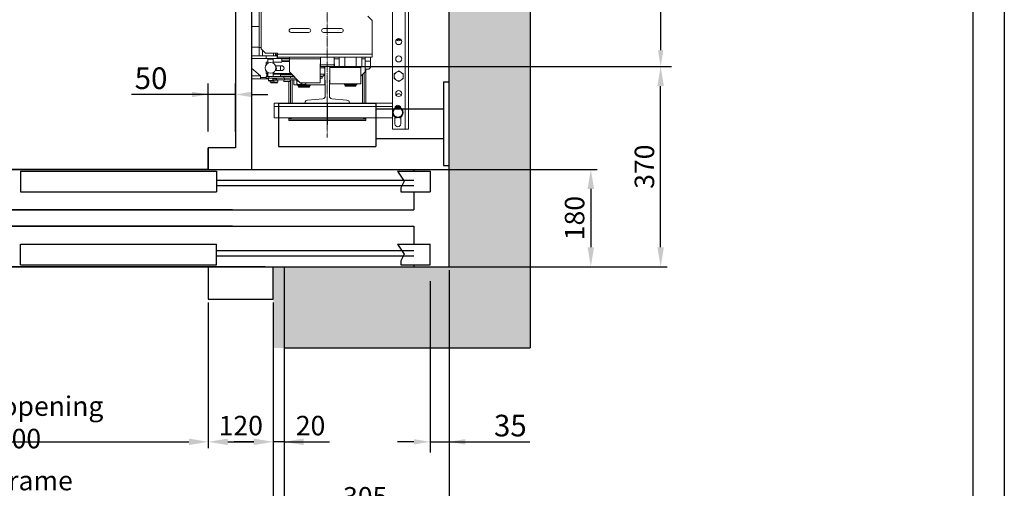
# Model space of a CAD drawing. Units: inches. Extents: x 6002 to 50980, y 2015 to 53247.
# Drawn here: x 37206 to 39027, y 8182 to 9047 of the extents above; entities that cross this region are included whole.
import ezdxf

# ---------------------------------------------------------------- set-up
doc = ezdxf.new("R2010")
doc.units = ezdxf.units.IN
doc.header["$MEASUREMENT"] = 0
doc.linetypes.add('CONTINUA', pattern=[0])
doc.linetypes.add('DASHDOT2', pattern=[12.7, 6.35, -3.175, 0, -3.175])
for name, color, linetype in [('CABINA', 7, 'Continuous'), ('CAMPITURE', 1, 'Continuous'), ('CARTIGLIO', 7, 'CONTINUA'), ('MURO', 7, 'Continuous'), ('PORTE', 2, 'Continuous'), ('SPIGOLI_VISIBILI_ISO_', 7, 'Continuous'), ('TELAI', 3, 'Continuous')]:
    doc.layers.add(name, color=color, linetype=linetype)
for name, color, linetype, lineweight in [('Geometria schizzo(ISO)', 7, 'Continuous', 18), ("Linea d'asse(ISO)", 7, 'DASHDOT2', 9), ('QUOTE', 1, 'Continuous', 15), ('Spigoli tangenti visibili(ISO)', 7, 'Continuous', 18), ('Spigoli visibili(ISO)', 7, 'Continuous', 18)]:
    doc.layers.add(name, color=color, linetype=linetype, lineweight=lineweight)
doc.styles.add('QUOTE', font='romans.shx', dxfattribs={"width": 0.8})
doc.dimstyles.new('GMV', dxfattribs={"dimscale": 12, "dimtxt": 3, "dimasz": 3, "dimexe": 1, "dimexo": 0.5, "dimgap": 1, "dimtad": 1, "dimdec": 1, "dimdsep": 46, "dimtxsty": 'QUOTE', "dimcen": 0, "dimclrt": 2, "dimadec": 0, "dimazin": 0, "dimtfac": 1, "dimtdec": 1, "dimtmove": 0, "dimatfit": 3, "dimfxl": 1, "dimtvp": 1, "dimtolj": 1, "dimarcsym": 0})
doc.dimstyles.new('GMV$0', dxfattribs={"dimscale": 10, "dimtxt": 4, "dimasz": 3, "dimexe": 2, "dimexo": 3, "dimgap": 1, "dimtad": 1, "dimdec": 1, "dimdsep": 46, "dimtxsty": 'QUOTE', "dimcen": 0, "dimclrt": 2, "dimadec": 0, "dimazin": 0, "dimtfac": 1, "dimtdec": 1, "dimtmove": 0, "dimatfit": 3, "dimfxl": 1, "dimtvp": 1, "dimtolj": 1, "dimarcsym": 0})

# ---------------------------------------------------------------- blocks, each defined once
blk = doc.blocks.new('*D1222')
at = {"layer": 'Defpoints', "color": 0}
for p in [(37775.1, 9660.9), (37775.1, 8960.9), (38391.4, 8960.9)]:
    blk.add_point(p, dxfattribs=at)
at = {"layer": 'QUOTE', "color": 0, "lineweight": -2}
for p, q in [((37805.1, 9660.9), (38411.4, 9660.9)), ((38391.4, 9630.9), (38391.4, 8990.9)), ((37805.1, 8960.9), (38411.4, 8960.9))]:
    blk.add_line(p, q, dxfattribs=at)
at = {"layer": 'QUOTE', "color": 0}
for points in [[(38396.4, 9630.9), (38386.4, 9630.9), (38391.4, 9660.9)], [(38386.4, 8990.9), (38396.4, 8990.9), (38391.4, 8960.9)]]:
    blk.add_solid(points, dxfattribs=at)
at = {"layer": 'QUOTE', "color": 2, "insert": (38357.4, 9310.9), "char_height": 36, "attachment_point": 5, "rotation": 90, "style": 'QUOTE'}
blk.add_mtext('Distance between guides \\A1;700', dxfattribs=at)
blk = doc.blocks.new('*D1223')
at = {"layer": 'Defpoints', "color": 0}
for p in [(37775.1, 8960.9), (38391.4, 8960.9), (37991.1, 8590.9)]:
    blk.add_point(p, dxfattribs=at)
at = {"layer": 'QUOTE', "color": 0, "lineweight": -2}
for p, q in [((37781.1, 8960.9), (38403.4, 8960.9)), ((38391.4, 8626.9), (38391.4, 8924.9)), ((37997.1, 8590.9), (38403.4, 8590.9))]:
    blk.add_line(p, q, dxfattribs=at)
at = {"layer": 'QUOTE', "color": 0}
for points in [[(38397.4, 8924.9), (38385.4, 8924.9), (38391.4, 8960.9)], [(38385.4, 8626.9), (38397.4, 8626.9), (38391.4, 8590.9)]]:
    blk.add_solid(points, dxfattribs=at)
at = {"layer": 'QUOTE', "color": 2, "insert": (38361.4, 8775.9), "char_height": 36, "attachment_point": 5, "rotation": 90, "style": 'QUOTE'}
blk.add_mtext('\\A1;370', dxfattribs=at)
blk = doc.blocks.new('*D1227')
at = {"layer": 'Defpoints', "color": 0}
for p in [(36735.1, 8440.9), (37675.1, 8440.9), (37675.1, 8135.9)]:
    blk.add_point(p, dxfattribs=at)
at = {"layer": 'QUOTE', "color": 0, "lineweight": -2}
for p, q in [((36735.1, 8434.9), (36735.1, 8123.9)), ((37675.1, 8434.9), (37675.1, 8123.9)), ((36771.1, 8135.9), (37639.1, 8135.9))]:
    blk.add_line(p, q, dxfattribs=at)
at = {"layer": 'QUOTE', "color": 0}
for points in [[(36771.1, 8141.9), (36771.1, 8129.9), (36735.1, 8135.9)], [(37639.1, 8129.9), (37639.1, 8141.9), (37675.1, 8135.9)]]:
    blk.add_solid(points, dxfattribs=at)
at = {"layer": 'QUOTE', "color": 2, "insert": (37175.1, 8165.9), "char_height": 36, "attachment_point": 5, "style": 'QUOTE'}
blk.add_mtext('Door frame \\A1;940', dxfattribs=at)
blk = doc.blocks.new('*D1228')
at = {"layer": 'Defpoints', "color": 0}
for p in [(36855.1, 8530.9), (37555.1, 8530.9), (37555.1, 8267.5)]:
    blk.add_point(p, dxfattribs=at)
at = {"layer": 'QUOTE', "color": 0, "lineweight": -2}
for p, q in [((36855.1, 8524.9), (36855.1, 8255.5)), ((37555.1, 8524.9), (37555.1, 8255.5)), ((36891.1, 8267.5), (37519.1, 8267.5))]:
    blk.add_line(p, q, dxfattribs=at)
at = {"layer": 'QUOTE', "color": 0}
for points in [[(36891.1, 8273.5), (36891.1, 8261.5), (36855.1, 8267.5)], [(37519.1, 8261.5), (37519.1, 8273.5), (37555.1, 8267.5)]]:
    blk.add_solid(points, dxfattribs=at)
at = {"layer": 'QUOTE', "color": 2, "insert": (37205.1, 8303.5), "char_height": 36, "attachment_point": 5, "style": 'QUOTE'}
blk.add_mtext('Door opening \\A1;700', dxfattribs=at)
blk = doc.blocks.new('*D1229')
at = {"layer": 'Defpoints', "color": 0}
for p in [(37555.1, 8909.3), (37555.1, 8810.9), (37605.1, 8810.9)]:
    blk.add_point(p, dxfattribs=at)
at = {"layer": 'QUOTE', "color": 0, "lineweight": -2}
for p, q in [((37555.1, 8840.9), (37555.1, 8929.3)), ((37605.1, 8840.9), (37605.1, 8929.3)), ((37555.1, 8909.3), (37413.3, 8909.3)), ((37525.1, 8909.3), (37495.1, 8909.3)), ((37605.1, 8909.3), (37555.1, 8909.3)), ((37635.1, 8909.3), (37665.1, 8909.3))]:
    blk.add_line(p, q, dxfattribs=at)
at = {"layer": 'QUOTE', "color": 0}
for points in [[(37525.1, 8904.3), (37525.1, 8914.3), (37555.1, 8909.3)], [(37635.1, 8914.3), (37635.1, 8904.3), (37605.1, 8909.3)]]:
    blk.add_solid(points, dxfattribs=at)
at = {"layer": 'QUOTE', "color": 2, "insert": (37449.2, 8939.3), "char_height": 40, "attachment_point": 5, "style": 'QUOTE'}
blk.add_mtext('\\A1;50', dxfattribs=at)
blk = doc.blocks.new('*D1232')
at = {"layer": 'Defpoints', "color": 0}
for p in [(38000.1, 8590.9), (37695.1, 8440.9), (38000.1, 8135.9)]:
    blk.add_point(p, dxfattribs=at)
at = {"layer": 'QUOTE', "color": 0, "lineweight": -2}
for p, q in [((38000.1, 8584.9), (38000.1, 8123.9)), ((37695.1, 8434.9), (37695.1, 8123.9)), ((37731.1, 8135.9), (37964.1, 8135.9))]:
    blk.add_line(p, q, dxfattribs=at)
at = {"layer": 'QUOTE', "color": 0}
for points in [[(37731.1, 8141.9), (37731.1, 8129.9), (37695.1, 8135.9)], [(37964.1, 8129.9), (37964.1, 8141.9), (38000.1, 8135.9)]]:
    blk.add_solid(points, dxfattribs=at)
at = {"layer": 'QUOTE', "color": 2, "insert": (37845.1, 8165.9), "char_height": 36, "attachment_point": 5, "style": 'QUOTE'}
blk.add_mtext('\\A1;305', dxfattribs=at)
blk = doc.blocks.new('*D1233')
at = {"layer": 'Defpoints', "color": 0}
for p in [(37965.1, 8594.1), (38000.1, 8590.9), (38000.1, 8267.5)]:
    blk.add_point(p, dxfattribs=at)
at = {"layer": 'QUOTE', "color": 0, "lineweight": -2}
for p, q in [((37965.1, 8564.1), (37965.1, 8247.5)), ((38000.1, 8560.9), (38000.1, 8247.5)), ((37935.1, 8267.5), (37905.1, 8267.5)), ((37965.1, 8267.5), (38000.1, 8267.5)), ((38000.1, 8267.5), (38149.4, 8267.5)), ((38030.1, 8267.5), (38060.1, 8267.5))]:
    blk.add_line(p, q, dxfattribs=at)
at = {"layer": 'QUOTE', "color": 0}
for points in [[(37935.1, 8262.5), (37935.1, 8272.5), (37965.1, 8267.5)], [(38030.1, 8272.5), (38030.1, 8262.5), (38000.1, 8267.5)]]:
    blk.add_solid(points, dxfattribs=at)
at = {"layer": 'QUOTE', "color": 2, "insert": (38113.5, 8297.5), "char_height": 40, "attachment_point": 5, "style": 'QUOTE'}
blk.add_mtext('\\A1;35', dxfattribs=at)
blk = doc.blocks.new('*D1234')
at = {"layer": 'Defpoints', "color": 0}
for p in [(37910.1, 8770.9), (37991.1, 8590.9), (38262.3, 8590.9)]:
    blk.add_point(p, dxfattribs=at)
at = {"layer": 'QUOTE', "color": 0, "lineweight": -2}
for p, q in [((37916.1, 8770.9), (38274.3, 8770.9)), ((38262.3, 8734.9), (38262.3, 8626.9)), ((37997.1, 8590.9), (38274.3, 8590.9))]:
    blk.add_line(p, q, dxfattribs=at)
at = {"layer": 'QUOTE', "color": 0}
for points in [[(38268.3, 8734.9), (38256.3, 8734.9), (38262.3, 8770.9)], [(38256.3, 8626.9), (38268.3, 8626.9), (38262.3, 8590.9)]]:
    blk.add_solid(points, dxfattribs=at)
at = {"layer": 'QUOTE', "color": 2, "insert": (38232.3, 8680.9), "char_height": 36, "attachment_point": 5, "rotation": 90, "style": 'QUOTE'}
blk.add_mtext('\\A1;180', dxfattribs=at)
blk = doc.blocks.new('*D1235')
at = {"layer": 'Defpoints', "color": 0}
for p in [(37555.1, 8530.9), (37675.1, 8335.9), (37675.1, 8267.5)]:
    blk.add_point(p, dxfattribs=at)
at = {"layer": 'QUOTE', "color": 0, "lineweight": -2}
for p, q in [((37555.1, 8524.9), (37555.1, 8255.5)), ((37675.1, 8329.9), (37675.1, 8255.5)), ((37591.1, 8267.5), (37639.1, 8267.5))]:
    blk.add_line(p, q, dxfattribs=at)
at = {"layer": 'QUOTE', "color": 0}
for points in [[(37591.1, 8273.5), (37591.1, 8261.5), (37555.1, 8267.5)], [(37639.1, 8261.5), (37639.1, 8273.5), (37675.1, 8267.5)]]:
    blk.add_solid(points, dxfattribs=at)
at = {"layer": 'QUOTE', "color": 2, "insert": (37615.1, 8297.5), "char_height": 36, "attachment_point": 5, "style": 'QUOTE'}
blk.add_mtext('\\A1;120', dxfattribs=at)
blk = doc.blocks.new('*D1395')
at = {"color": 0, "lineweight": -2}
for p, q in [((37695.1, 8452.1), (37695.1, 8031)), ((36715.1, 8361), (36715.1, 8031)), ((37659.1, 8043), (36751.1, 8043))]:
    blk.add_line(p, q, dxfattribs=at)
at = {"color": 0}
for points in [[(36751.1, 8049), (36751.1, 8037), (36715.1, 8043)], [(37659.1, 8037), (37659.1, 8049), (37695.1, 8043)]]:
    blk.add_solid(points, dxfattribs=at)
at = {"layer": 'Defpoints', "color": 0}
for p in [(37695.1, 8458.1), (36715.1, 8367), (36715.1, 8043)]:
    blk.add_point(p, dxfattribs=at)
at = {"color": 2, "insert": (37205.1, 8079), "char_height": 36, "attachment_point": 5, "style": 'QUOTE'}
blk.add_mtext('Shaft door opening \\A1;980', dxfattribs=at)
blk = doc.blocks.new('*D1394')
at = {"layer": 'Defpoints', "color": 0}
for p in [(37675.1, 8530.9), (37695.1, 8368.2), (37675.1, 8267.5)]:
    blk.add_point(p, dxfattribs=at)
at = {"layer": 'QUOTE', "color": 0, "lineweight": -2}
for p, q in [((37675.1, 8524.9), (37675.1, 8255.5)), ((37695.1, 8362.2), (37695.1, 8255.5)), ((37639.1, 8267.5), (37603.1, 8267.5)), ((37695.1, 8267.5), (37675.1, 8267.5)), ((37695.1, 8267.5), (37779.4, 8267.5)), ((37731.1, 8267.5), (37767.1, 8267.5))]:
    blk.add_line(p, q, dxfattribs=at)
at = {"layer": 'QUOTE', "color": 0}
for points in [[(37639.1, 8261.5), (37639.1, 8273.5), (37675.1, 8267.5)], [(37731.1, 8273.5), (37731.1, 8261.5), (37695.1, 8267.5)]]:
    blk.add_solid(points, dxfattribs=at)
at = {"layer": 'QUOTE', "color": 2, "insert": (37744.1, 8297.5), "char_height": 36, "attachment_point": 5, "style": 'QUOTE'}
blk.add_mtext('\\A1;20', dxfattribs=at)

msp = doc.modelspace()

# ---------------------------------------------------------------- hatches: boundary and pattern name
at = {"layer": 'CAMPITURE', "ltscale": 4}
h = msp.add_hatch(dxfattribs=at)
h.set_pattern_fill('AR-CONC', color=256, scale=0.4, angle=180, style=0)
h.set_pattern_definition([(130, (78198.71, 36781.64), (-72.87387, -6.375634), [7.62, -83.82]), (185, (78198.71, 36781.64), (14.09713, 76.42266), [6.096, -67.056]), (79.549, (78192.64, 36781.11), (-58.777, 70.04668), [6.476, -71.236]), (133.8158, (78198.71, 36801.96), (-108.43162, -16.81693), [11.43, -125.73]), (83.3644, (78189.67, 36800.56), (-94.9617, 98.97022), [9.714, -106.854]), (188.816, (78198.71, 36801.96), (-94.96184, 98.97005), [9.144, -100.584]), (159, (78188.55, 36796.88), (-60.64595, -40.90621), [7.62, -83.82]), (214, (78188.55, 36796.88), (-24.72081, 73.67519), [6.096, -67.056]), (108.5486, (78183.5, 36793.47), (-85.3666, 32.76914), [6.476, -71.236]), (142.5, (78198.71, 36781.642), (-1.235441, 33.822016), [0, -66.2432, 0, -68.072, 0, -67.31]), (172.5, (78198.71, 36781.64), (-26.727865, 40.07223), [0, -38.8112, 0, -64.7192, 0, -25.654]), (212.5, (78221.368, 36781.642), (-54.236238, -2.291498), [0, -25.4, 0, -79.248, 0, -105.156]), (222.5, (78231.53, 36781.64), (-59.251673, 10.170596), [0, -33.02, 0, -52.6288, 0, -74.676])])
edge = h.paths.add_edge_path()
edge.add_line((36320.07, 8440.93), (36735.07, 8440.93))
edge.add_line((36735.07, 8440.93), (36735.07, 8590.93))
edge.add_line((36735.07, 8590.93), (36470.07, 8590.93))
edge.add_arc((36470.07, 8590.93), 0.001, 180, 270, ccw=False)
edge.add_line((36470.07, 8590.93), (36470.07, 9890.93))
edge.add_line((36470.07, 9890.93), (38000.07, 9890.93))
edge.add_line((38000.07, 9890.93), (38000.07, 8590.93))
edge.add_line((38000.07, 8590.93), (37675.07, 8590.93))
edge.add_line((37675.07, 8590.93), (37675.07, 8440.93))
edge.add_line((37675.07, 8440.93), (38150.07, 8440.93))
edge.add_line((38150.07, 8440.93), (38150.07, 10040.93))
edge.add_line((38150.07, 10040.93), (36320.07, 10040.93))
edge.add_line((36320.07, 10040.93), (36320.07, 8440.93))
edge.add_arc((36320.07, 8440.93), 0.001, 180, 270)

# ---------------------------------------------------------------- linework, layer by layer
for p, q in [((38150.07, 10040.93), (38150.07, 8440.93)), ((38000.07, 9890.93), (38000.07, 8590.93))]:
    msp.add_line(p, q)
at = {"layer": 'CABINA'}
for p, q in [((37635.07, 9840.93), (37635.07, 8770.93)), ((37555.07, 8810.93), (37555.07, 8770.93)), ((37555.07, 8810.93), (37555.07, 8770.93))]:
    msp.add_line(p, q, dxfattribs=at)
at = {"layer": 'CABINA', "color": 3}
for p, q in [((37605.07, 9810.93), (37605.07, 8810.93)), ((37555.07, 8770.93), (37555.07, 8810.93)), ((37605.07, 8810.93), (37555.07, 8810.93))]:
    msp.add_line(p, q, dxfattribs=at)
at = {"layer": 'CAMPITURE'}
for p, q in [((37905.07, 8767.37), (37965.07, 8767.37)), ((37905.07, 8767.37), (37917.15, 8749.04)), ((37965.07, 8767.37), (37965.07, 8729.37)), ((37570.07, 8750.93), (37935.07, 8750.93)), ((37570.07, 8740.93), (37935.07, 8740.93)), ((37917.15, 8749.04), (37911.16, 8737.06)), ((37911.16, 8737.06), (37911.16, 8729.37)), ((37911.16, 8729.37), (37965.07, 8729.37)), ((37905.07, 8632.5), (37965.07, 8632.5)), ((37905.07, 8632.5), (37917.15, 8614.17)), ((37965.07, 8594.5), (37965.07, 8632.5)), ((37570.07, 8620.93), (37935.07, 8620.93)), ((37570.07, 8610.93), (37935.07, 8610.93)), ((37917.15, 8614.17), (37911.16, 8602.19)), ((37911.16, 8602.19), (37911.16, 8594.5)), ((37911.16, 8594.5), (37965.07, 8594.5))]:
    msp.add_line(p, q, dxfattribs=at)
at = {"layer": 'CARTIGLIO'}
for p, q in [((39026.78, 11415.34), (39026.78, 6507.58)), ((38968.7, 11357.26), (38968.7, 6565.66))]:
    msp.add_line(p, q, dxfattribs=at)
at = {"layer": 'Geometria schizzo(ISO)'}
msp.add_line((37635.07, 9760.93), (37635.07, 8860.93), dxfattribs=at)
at = {"layer": "Linea d'asse(ISO)", "linetype": 'DASHDOT2', "ltscale": 0.05}
msp.add_line((37775.07, 8829.93), (37775.07, 9822.16), dxfattribs=at)
at = {"layer": 'MURO'}
for p, q in [((37695.07, 8590.93), (38000.11, 8590.93)), ((37695.07, 8590.93), (37695.07, 8440.93)), ((37695.07, 8440.93), (38150.11, 8440.93))]:
    msp.add_line(p, q, dxfattribs=at)
at = {"layer": 'PORTE'}
for p, q in [((36530.07, 8770.93), (37935.07, 8770.93)), ((37555.07, 8770.93), (36961.74, 8770.93)), ((37207.57, 8767.37), (37570.07, 8767.37)), ((37207.57, 8767.37), (37207.57, 8729.37)), ((37570.07, 8767.37), (37570.07, 8729.37)), ((37935.07, 8770.93), (37935.07, 8767.37)), ((37207.57, 8729.37), (37570.07, 8729.37)), ((37935.07, 8729.37), (37935.07, 8695.93)), ((37600.07, 8695.93), (36530.07, 8695.93)), ((36810.07, 8695.93), (37935.07, 8695.93)), ((37935.07, 8700.26), (37935.07, 8695.93)), ((37600.07, 8665.93), (36530.07, 8665.93)), ((36810.07, 8665.93), (37935.07, 8665.93)), ((37935.07, 8665.93), (37935.07, 8632.5)), ((37207.57, 8632.5), (37570.07, 8632.5)), ((37207.57, 8594.5), (37207.57, 8632.5)), ((37570.07, 8594.5), (37570.07, 8632.5)), ((37207.57, 8594.5), (37570.07, 8594.5)), ((37935.07, 8594.5), (37935.07, 8590.93)), ((37555.07, 8590.93), (36530.07, 8590.93)), ((37660.07, 8590.93), (36620.07, 8590.93)), ((36855.07, 8590.93), (37935.07, 8590.93))]:
    msp.add_line(p, q, dxfattribs=at)
msp.add_point((37935.07, 8590.93), dxfattribs=at)
at = {"layer": 'Spigoli tangenti visibili(ISO)'}
for p, q in [((37919.07, 9776.93), (37919.07, 8844.93)), ((37649.07, 9034.93), (37635.07, 9034.93)), ((37649.07, 8996.93), (37635.07, 8996.93)), ((37655.05, 8991.45), (37655.05, 8980.93)), ((37662.07, 8980.93), (37662.07, 8975.93)), ((37858.07, 8983.93), (37683.07, 8983.93)), ((37762.57, 8974.93), (37705.07, 8974.93)), ((37797.29, 8974.93), (37787.57, 8974.93)), ((37845.07, 8974.93), (37838.86, 8974.93)), ((37691.07, 8969.93), (37705.07, 8969.93)), ((37845.07, 8970.93), (37855.07, 8970.93)), ((37651.57, 8943.93), (37635.07, 8943.93)), ((37663.57, 8946.93), (37665.2, 8946.93)), ((37667.05, 8939.43), (37667.05, 8942.43)), ((37675.2, 8946.93), (37688.57, 8946.93)), ((37694.97, 8939.43), (37694.97, 8942.43)), ((37710.07, 8942.43), (37710.07, 8942.93)), ((37840.07, 8945.93), (37840.07, 8892.93)), ((37669.44, 8931.93), (37676.29, 8931.93)), ((37676.29, 8931.93), (37683.43, 8931.93)), ((37683.43, 8931.93), (37683.71, 8931.93)), ((37710.07, 8892.93), (37710.07, 8936.43)), ((37813.12, 8928.43), (37813.12, 8927.23)), ((37814.16, 8928.43), (37814.16, 8927.23)), ((37815.69, 8928.43), (37815.69, 8927.23)), ((37820.46, 8928.43), (37820.46, 8927.23)), ((37821.99, 8928.43), (37821.99, 8927.23)), ((37823.03, 8928.43), (37823.03, 8927.23)), ((37677.07, 8886.93), (37895.57, 8886.93)), ((37900.96, 8886.93), (37910.18, 8886.93))]:
    msp.add_line(p, q, dxfattribs=at)
at = {"layer": 'Spigoli visibili(ISO)'}
for p, q in [((37895.57, 8844.93), (37895.57, 9776.93)), ((37925.07, 8844.93), (37925.07, 9776.93)), ((37649.07, 8995.93), (37649.07, 9625.93)), ((37653.07, 9087.93), (37653.07, 8993.43)), ((37858.07, 9045.93), (37850.07, 9053.93)), ((37741.07, 9030.93), (37708.07, 9030.93)), ((37801.07, 9030.93), (37768.07, 9030.93)), ((37858.07, 8983.93), (37858.07, 9045.93)), ((37895.45, 8892.94), (37895.45, 9029.93)), ((37895.45, 9029.93), (37895.57, 9029.93)), ((37708.07, 9023.93), (37741.07, 9023.93)), ((37768.07, 9023.93), (37801.07, 9023.93)), ((37653.07, 8995.93), (37649.07, 8995.93)), ((37649.07, 8995.93), (37649.07, 8980.93)), ((37653.07, 8993.43), (37661.07, 8985.43)), ((37649.07, 8980.93), (37635.07, 8980.93)), ((37662.07, 8975.93), (37635.07, 8975.93)), ((37649.07, 8980.93), (37655.05, 8980.93)), ((37675.38, 8980.93), (37655.05, 8980.93)), ((37683.07, 8985.43), (37661.07, 8985.43)), ((37662.07, 8975.93), (37682.07, 8975.93)), ((37666.2, 8975.43), (37665.2, 8974.43)), ((37674.2, 8975.43), (37666.2, 8975.43)), ((37674.2, 8975.43), (37675.2, 8974.43)), ((37675.38, 8985.43), (37675.38, 8980.93)), ((37675.38, 8980.93), (37679.07, 8980.93)), ((37679.07, 8985.43), (37679.07, 8980.93)), ((37682.07, 8980.93), (37679.07, 8980.93)), ((37682.07, 8975.93), (37682.07, 8980.93)), ((37682.07, 8980.93), (37683.07, 8980.93)), ((37705.07, 8975.93), (37682.07, 8975.93)), ((37683.07, 8983.93), (37683.07, 8985.43)), ((37683.07, 8977.93), (37683.07, 8983.93)), ((37858.07, 8977.93), (37683.07, 8977.93)), ((37705.07, 8975.93), (37691.07, 8975.93)), ((37691.07, 8972.93), (37691.07, 8975.93)), ((37705.07, 8974.93), (37705.07, 8977.93)), ((37705.07, 8950.93), (37705.07, 8974.93)), ((37762.57, 8977.93), (37762.57, 8963.93)), ((37787.57, 8977.93), (37787.57, 8963.93)), ((37797.29, 8960.93), (37797.29, 8977.93)), ((37807.68, 8960.93), (37807.68, 8977.93)), ((37828.46, 8960.93), (37828.46, 8977.93)), ((37838.86, 8960.93), (37838.86, 8977.93)), ((37845.07, 8974.93), (37845.07, 8977.93)), ((37845.07, 8950.93), (37845.07, 8974.93)), ((37855.07, 8970.93), (37855.07, 8977.93)), ((37858.07, 8977.93), (37858.07, 8983.93)), ((37651.57, 8943.93), (37635.07, 8958.08)), ((37662.07, 8964.26), (37662.07, 8968.93)), ((37662.07, 8968.93), (37665.2, 8968.93)), ((37665.2, 8974.43), (37675.2, 8974.43)), ((37665.2, 8974.43), (37665.2, 8967.09)), ((37675.2, 8974.43), (37675.2, 8967.09)), ((37675.2, 8968.93), (37691.07, 8968.93)), ((37690.57, 8962.43), (37679.36, 8962.43)), ((37688.57, 8962.43), (37688.57, 8953.43)), ((37705.07, 8972.93), (37691.07, 8972.93)), ((37691.07, 8969.93), (37691.07, 8972.93)), ((37691.07, 8968.93), (37691.07, 8969.93)), ((37762.07, 8965.93), (37762.07, 8930.93)), ((37762.57, 8965.93), (37762.07, 8965.93)), ((37762.57, 8962.33), (37762.07, 8962.33)), ((37770.57, 8958.33), (37762.07, 8958.33)), ((37762.57, 8963.93), (37787.57, 8963.93)), ((37762.57, 8960.93), (37762.57, 8963.93)), ((37771.57, 8960.93), (37762.57, 8960.93)), ((37768.92, 8960.93), (37770.57, 8959.28)), ((37770.57, 8959.93), (37770.57, 8935.53)), ((37778.57, 8960.93), (37771.57, 8960.93)), ((37787.57, 8960.93), (37778.57, 8960.93)), ((37779.57, 8935.53), (37779.57, 8959.93)), ((37779.57, 8958.93), (37779.85, 8958.93)), ((37779.85, 8958.93), (37779.85, 8928.93)), ((37779.85, 8958.93), (37837.07, 8958.93)), ((37788.07, 8965.93), (37787.57, 8965.93)), ((37787.57, 8963.93), (37787.57, 8960.93)), ((37788.07, 8958.93), (37788.07, 8965.93)), ((37807.68, 8960.93), (37797.29, 8960.93)), ((37804.07, 8960.93), (37804.07, 8958.93)), ((37828.46, 8960.93), (37807.68, 8960.93)), ((37838.86, 8960.93), (37828.46, 8960.93)), ((37832.07, 8960.93), (37832.07, 8958.93)), ((37837.07, 8958.93), (37837.07, 8928.93)), ((37855.07, 8958.93), (37852.07, 8955.93)), ((37855.07, 8958.93), (37855.07, 8970.93)), ((37651.57, 8943.93), (37651.57, 8937.93)), ((37651.57, 8940.93), (37662.2, 8940.93)), ((37662.07, 8947.93), (37662.07, 8952.6)), ((37665.2, 8947.93), (37662.07, 8947.93)), ((37667.05, 8942.43), (37662.2, 8942.43)), ((37662.2, 8939.43), (37662.2, 8942.43)), ((37662.2, 8939.43), (37667.05, 8939.43)), ((37663.57, 8947.93), (37663.57, 8946.93)), ((37663.57, 8946.93), (37663.57, 8942.43)), ((37665.2, 8949.77), (37665.2, 8942.43)), ((37666.2, 8934.93), (37666.2, 8939.43)), ((37667.05, 8942.43), (37694.97, 8942.43)), ((37681.07, 8939.43), (37667.05, 8939.43)), ((37674.2, 8934.93), (37674.2, 8939.43)), ((37675.2, 8949.77), (37675.2, 8942.43)), ((37708.07, 8947.93), (37675.2, 8947.93)), ((37678.86, 8953.43), (37690.57, 8953.43)), ((37679.27, 8954.23), (37679.35, 8954.16)), ((37681.07, 8936.43), (37681.07, 8939.43)), ((37681.07, 8939.43), (37696.07, 8939.43)), ((37688.57, 8947.93), (37688.57, 8946.93)), ((37688.57, 8946.93), (37688.57, 8942.43)), ((37710.07, 8945.93), (37688.77, 8945.93)), ((37688.77, 8942.93), (37688.77, 8945.93)), ((37712.77, 8942.93), (37688.77, 8942.93)), ((37693.37, 8942.43), (37693.37, 8942.93)), ((37706.91, 8942.43), (37694.97, 8942.43)), ((37696.07, 8939.43), (37716.57, 8939.43)), ((37696.07, 8936.43), (37696.07, 8939.43)), ((37704.07, 8947.93), (37704.07, 8945.93)), ((37705.07, 8950.93), (37725.07, 8930.93)), ((37706.91, 8939.43), (37706.91, 8942.43)), ((37706.91, 8942.43), (37713.57, 8942.43)), ((37707.07, 8945.93), (37707.07, 8947.93)), ((37708.17, 8942.43), (37708.17, 8942.93)), ((37712.77, 8942.93), (37712.77, 8943.23)), ((37713.07, 8942.93), (37713.07, 8942.43)), ((37770.57, 8946.83), (37762.07, 8946.83)), ((37767.52, 8942.83), (37762.07, 8942.83)), ((37765.58, 8942.43), (37762.07, 8942.43)), ((37762.07, 8939.43), (37765.58, 8939.43)), ((37762.52, 8939.33), (37762.07, 8939.33)), ((37762.52, 8939.33), (37762.52, 8938.43)), ((37765.58, 8939.43), (37765.58, 8942.43)), ((37767.52, 8942.83), (37770.57, 8945.89)), ((37770.29, 8926.93), (37770.29, 8945.61)), ((37837.07, 8942.93), (37845.07, 8950.93)), ((37843.07, 8948.93), (37843.07, 8892.93)), ((37852.07, 8955.93), (37845.07, 8955.93)), ((37846.07, 8892.93), (37846.07, 8955.93)), ((37902.82, 8950.29), (37898.57, 8947.84)), ((37898.57, 8947.84), (37898.57, 8942.93)), ((37898.57, 8942.93), (37898.57, 8938.03)), ((37907.07, 8952.75), (37902.82, 8950.29)), ((37911.32, 8950.29), (37907.07, 8952.75)), ((37915.57, 8947.84), (37911.32, 8950.29)), ((37915.57, 8942.93), (37915.57, 8947.84)), ((37915.57, 8938.03), (37915.57, 8942.93)), ((37651.57, 8937.93), (37635.07, 8937.93)), ((37666.2, 8937.93), (37651.57, 8937.93)), ((37674.2, 8934.93), (37666.2, 8934.93)), ((37666.7, 8934.43), (37666.2, 8934.93)), ((37666.7, 8934.43), (37673.7, 8934.43)), ((37669.44, 8931.93), (37669.44, 8934.43)), ((37676.33, 8930.93), (37670.46, 8930.93)), ((37673.7, 8934.43), (37674.2, 8934.93)), ((37681.07, 8937.93), (37674.2, 8937.93)), ((37674.2, 8935.93), (37676.29, 8935.93)), ((37676.29, 8931.93), (37676.29, 8935.93)), ((37676.29, 8935.93), (37683.43, 8935.93)), ((37682.45, 8930.93), (37676.33, 8930.93)), ((37680.47, 8935.93), (37680.47, 8937.93)), ((37681.07, 8936.43), (37696.07, 8936.43)), ((37682.69, 8930.93), (37682.45, 8930.93)), ((37683.43, 8931.93), (37683.43, 8935.93)), ((37683.43, 8935.93), (37683.71, 8935.93)), ((37683.71, 8931.93), (37683.71, 8935.93)), ((37694.87, 8933.43), (37694.87, 8936.43)), ((37706.67, 8933.43), (37694.87, 8933.43)), ((37696.07, 8936.43), (37719.57, 8936.43)), ((37704.07, 8933.43), (37704.07, 8892.93)), ((37706.67, 8933.43), (37706.67, 8936.43)), ((37707.07, 8892.93), (37707.07, 8936.43)), ((37713.07, 8936.43), (37713.07, 8926.93)), ((37770.29, 8926.93), (37713.07, 8926.93)), ((37718.02, 8935), (37718.02, 8936.43)), ((37721.77, 8934.23), (37718.03, 8934.23)), ((37718.57, 8933.63), (37718.57, 8928.59)), ((37722.37, 8933.63), (37718.57, 8933.63)), ((37718.57, 8928.59), (37718.57, 8927.83)), ((37722.82, 8927.83), (37718.57, 8927.83)), ((37719.37, 8933.63), (37719.37, 8934.23)), ((37720.77, 8926.43), (37743.37, 8926.43)), ((37720.77, 8926.43), (37720.77, 8925.23)), ((37720.77, 8925.23), (37743.37, 8925.23)), ((37722.07, 8926.93), (37722.07, 8926.43)), ((37722.07, 8925.13), (37742.07, 8925.13)), ((37722.07, 8925.13), (37722.07, 8923.43)), ((37742.07, 8923.43), (37722.07, 8923.43)), ((37722.57, 8922.93), (37722.07, 8923.43)), ((37722.57, 8925.23), (37722.57, 8925.13)), ((37722.57, 8922.93), (37741.57, 8922.93)), ((37731.32, 8927.83), (37722.82, 8927.83)), ((37762.07, 8930.93), (37725.07, 8930.93)), ((37727.07, 8930.93), (37727.07, 8928.59)), ((37735.57, 8927.83), (37731.32, 8927.83)), ((37735.57, 8930.93), (37735.57, 8928.59)), ((37735.57, 8927.83), (37735.57, 8928.59)), ((37741.57, 8925.23), (37741.57, 8925.13)), ((37741.57, 8922.93), (37742.07, 8923.43)), ((37742.07, 8926.93), (37742.07, 8926.43)), ((37742.07, 8925.13), (37742.07, 8923.43)), ((37743.37, 8926.43), (37743.37, 8925.23)), ((37762.07, 8938.43), (37762.52, 8938.43)), ((37771.32, 8926.93), (37770.29, 8926.93)), ((37771.32, 8934.78), (37771.32, 8906.17)), ((37778.82, 8906.17), (37778.82, 8934.78)), ((37779.85, 8928.93), (37778.82, 8928.93)), ((37837.07, 8928.93), (37779.85, 8928.93)), ((37806.77, 8928.43), (37806.77, 8927.23)), ((37806.77, 8928.43), (37813.12, 8928.43)), ((37806.77, 8927.23), (37813.12, 8927.23)), ((37808.07, 8928.93), (37808.07, 8928.43)), ((37808.07, 8927.13), (37828.07, 8927.13)), ((37808.07, 8927.13), (37808.07, 8925.43)), ((37828.07, 8925.43), (37808.07, 8925.43)), ((37808.57, 8924.93), (37808.07, 8925.43)), ((37808.57, 8927.23), (37808.57, 8927.13)), ((37808.57, 8924.93), (37827.57, 8924.93)), ((37814.16, 8928.43), (37813.12, 8928.43)), ((37814.16, 8927.23), (37813.12, 8927.23)), ((37814.16, 8928.43), (37815.69, 8928.43)), ((37814.16, 8927.23), (37815.69, 8927.23)), ((37815.69, 8928.43), (37817.57, 8928.43)), ((37815.69, 8927.23), (37817.57, 8927.23)), ((37817.57, 8928.43), (37817.57, 8927.23)), ((37817.57, 8928.43), (37818.57, 8928.43)), ((37818.57, 8928.43), (37818.57, 8927.23)), ((37818.57, 8928.43), (37820.46, 8928.43)), ((37818.57, 8927.23), (37820.46, 8927.23)), ((37820.46, 8928.43), (37821.99, 8928.43)), ((37820.46, 8927.23), (37821.99, 8927.23)), ((37823.03, 8928.43), (37821.99, 8928.43)), ((37823.03, 8927.23), (37821.99, 8927.23)), ((37823.03, 8928.43), (37829.37, 8928.43)), ((37823.03, 8927.23), (37829.37, 8927.23)), ((37827.57, 8927.23), (37827.57, 8927.13)), ((37827.57, 8924.93), (37828.07, 8925.43)), ((37828.07, 8928.93), (37828.07, 8928.43)), ((37828.07, 8927.13), (37828.07, 8925.43)), ((37829.37, 8928.43), (37829.37, 8927.23)), ((37898.57, 8938.03), (37902.82, 8935.57)), ((37902.82, 8935.57), (37907.07, 8933.12)), ((37907.07, 8933.12), (37911.32, 8935.57)), ((37911.32, 8935.57), (37915.57, 8938.03)), ((37734.07, 8892.93), (37677.07, 8892.93)), ((37677.07, 8892.93), (37677.07, 8886.93)), ((37677.07, 8866.31), (37677.07, 8886.93)), ((37734.07, 8893.95), (37734.07, 8892.93)), ((37734.07, 8892.93), (37816.07, 8892.93)), ((37766.72, 8901.18), (37738.67, 8898.93)), ((37811.47, 8898.93), (37783.42, 8901.18)), ((37816.07, 8892.93), (37816.07, 8893.95)), ((37895.57, 8892.93), (37816.07, 8892.93)), ((37895.57, 8892.94), (37895.45, 8892.94)), ((37905.62, 8885.75), (37901.37, 8883.29)), ((37909.87, 8883.29), (37905.62, 8885.75)), ((37677.07, 8866.31), (37895.57, 8866.31)), ((37704.07, 8866.31), (37704.07, 8864.03)), ((37707.07, 8864.03), (37707.07, 8866.31)), ((37843.07, 8866.31), (37843.07, 8864.03)), ((37846.07, 8864.03), (37846.07, 8866.31)), ((37901.37, 8883.29), (37897.12, 8880.84)), ((37897.12, 8880.84), (37897.12, 8875.93)), ((37897.12, 8875.93), (37897.12, 8871.03)), ((37897.12, 8871.03), (37901.37, 8868.57)), ((37900.07, 8867.62), (37900.07, 8854.93)), ((37900.07, 8866.31), (37902.91, 8866.31)), ((37901.37, 8868.57), (37905.62, 8866.12)), ((37905.62, 8866.12), (37909.87, 8868.57)), ((37908.34, 8866.31), (37911.07, 8866.31)), ((37914.12, 8880.84), (37909.87, 8883.29)), ((37909.87, 8868.57), (37914.12, 8871.03)), ((37911.07, 8854.93), (37911.07, 8867.55)), ((37914.12, 8875.93), (37914.12, 8880.84)), ((37914.12, 8871.03), (37914.12, 8875.93)), ((37704.07, 8864.03), (37707.07, 8864.03)), ((37846.07, 8863.93), (37704.07, 8863.93)), ((37704.07, 8863.93), (37704.07, 8860.93)), ((37704.07, 8860.93), (37846.07, 8860.93)), ((37843.07, 8864.03), (37846.07, 8864.03)), ((37846.07, 8860.93), (37846.07, 8863.93)), ((37919.07, 8844.93), (37895.57, 8844.93)), ((37919.07, 8844.93), (37925.07, 8844.93))]:
    msp.add_line(p, q, dxfattribs=at)
at = {"layer": 'Spigoli visibili(ISO)', "flags": 128}
for points in [[(37722.82, 8927.83), (37722.65, 8927.83), (37722.48, 8927.84), (37722.31, 8927.85), (37722.14, 8927.85), (37721.97, 8927.87), (37721.8, 8927.88), (37721.63, 8927.9), (37721.46, 8927.92), (37721.29, 8927.94), (37721.12, 8927.96), (37720.95, 8927.99), (37720.77, 8928.02), (37720.6, 8928.05), (37720.42, 8928.09), (37720.25, 8928.12), (37720.07, 8928.17), (37719.89, 8928.21), (37719.71, 8928.25), (37719.52, 8928.3), (37719.34, 8928.36), (37719.15, 8928.41), (37718.96, 8928.47), (37718.77, 8928.53), (37718.57, 8928.59)], [(37727.07, 8928.59), (37726.88, 8928.53), (37726.68, 8928.47), (37726.49, 8928.41), (37726.31, 8928.36), (37726.12, 8928.3), (37725.94, 8928.25), (37725.75, 8928.21), (37725.57, 8928.17), (37725.4, 8928.12), (37725.22, 8928.09), (37725.04, 8928.05), (37724.87, 8928.02), (37724.7, 8927.99), (37724.52, 8927.96), (37724.35, 8927.94), (37724.18, 8927.92), (37724.01, 8927.9), (37723.84, 8927.88), (37723.67, 8927.87), (37723.5, 8927.85), (37723.33, 8927.85), (37723.16, 8927.84), (37722.99, 8927.83), (37722.82, 8927.83)], [(37731.32, 8927.83), (37731.15, 8927.83), (37730.98, 8927.84), (37730.81, 8927.85), (37730.64, 8927.85), (37730.47, 8927.87), (37730.3, 8927.88), (37730.13, 8927.9), (37729.96, 8927.92), (37729.79, 8927.94), (37729.62, 8927.96), (37729.45, 8927.99), (37729.27, 8928.02), (37729.1, 8928.05), (37728.92, 8928.09), (37728.75, 8928.12), (37728.57, 8928.17), (37728.39, 8928.21), (37728.21, 8928.25), (37728.02, 8928.3), (37727.84, 8928.36), (37727.65, 8928.41), (37727.46, 8928.47), (37727.27, 8928.53), (37727.07, 8928.59)], [(37735.57, 8928.59), (37735.38, 8928.53), (37735.18, 8928.47), (37734.99, 8928.41), (37734.81, 8928.36), (37734.62, 8928.3), (37734.44, 8928.25), (37734.25, 8928.21), (37734.07, 8928.17), (37733.9, 8928.12), (37733.72, 8928.09), (37733.54, 8928.05), (37733.37, 8928.02), (37733.2, 8927.99), (37733.02, 8927.96), (37732.85, 8927.94), (37732.68, 8927.92), (37732.51, 8927.9), (37732.34, 8927.88), (37732.17, 8927.87), (37732, 8927.85), (37731.83, 8927.85), (37731.66, 8927.84), (37731.49, 8927.83), (37731.32, 8927.83)], [(37709.08, 8866.31), (37708.93, 8866.21), (37708.79, 8866.12), (37708.65, 8866.02), (37708.52, 8865.93), (37708.39, 8865.84), (37708.27, 8865.74), (37708.15, 8865.65), (37708.03, 8865.55), (37707.92, 8865.46), (37707.82, 8865.36), (37707.72, 8865.27), (37707.63, 8865.17), (37707.54, 8865.08), (37707.46, 8864.98), (37707.39, 8864.89), (37707.32, 8864.79), (37707.26, 8864.7), (37707.21, 8864.6), (37707.17, 8864.51), (37707.14, 8864.41), (37707.11, 8864.32), (37707.09, 8864.22), (37707.08, 8864.13), (37707.07, 8864.03)], [(37707.56, 8865.1), (37707.63, 8865.14), (37707.7, 8865.19), (37707.77, 8865.23), (37707.84, 8865.28), (37707.91, 8865.33), (37707.99, 8865.37), (37708.06, 8865.42), (37708.13, 8865.47), (37708.2, 8865.52), (37708.27, 8865.57), (37708.34, 8865.62), (37708.41, 8865.67), (37708.48, 8865.72), (37708.56, 8865.77), (37708.63, 8865.83), (37708.7, 8865.88), (37708.77, 8865.93), (37708.84, 8865.98), (37708.91, 8866.04), (37708.98, 8866.09), (37709.06, 8866.15), (37709.13, 8866.2), (37709.2, 8866.25), (37709.27, 8866.31)], [(37840.87, 8866.31), (37840.95, 8866.25), (37841.02, 8866.2), (37841.09, 8866.14), (37841.16, 8866.09), (37841.23, 8866.04), (37841.3, 8865.98), (37841.38, 8865.93), (37841.45, 8865.88), (37841.52, 8865.82), (37841.59, 8865.77), (37841.66, 8865.72), (37841.73, 8865.67), (37841.81, 8865.62), (37841.88, 8865.57), (37841.95, 8865.52), (37842.02, 8865.47), (37842.09, 8865.42), (37842.16, 8865.37), (37842.23, 8865.33), (37842.3, 8865.28), (37842.37, 8865.23), (37842.45, 8865.19), (37842.52, 8865.14), (37842.59, 8865.1)], [(37843.07, 8864.03), (37843.07, 8864.13), (37843.06, 8864.22), (37843.04, 8864.32), (37843.01, 8864.41), (37842.97, 8864.51), (37842.93, 8864.6), (37842.88, 8864.7), (37842.82, 8864.79), (37842.76, 8864.89), (37842.68, 8864.98), (37842.61, 8865.08), (37842.52, 8865.17), (37842.43, 8865.27), (37842.33, 8865.36), (37842.22, 8865.46), (37842.11, 8865.55), (37842, 8865.65), (37841.88, 8865.74), (37841.75, 8865.83), (37841.63, 8865.93), (37841.49, 8866.02), (37841.35, 8866.12), (37841.21, 8866.21), (37841.07, 8866.31)], [(37704.07, 8863.93), (37704.11, 8863.93), (37704.15, 8863.93), (37704.2, 8863.94), (37704.24, 8863.94), (37704.28, 8863.94), (37704.32, 8863.94), (37704.36, 8863.94), (37704.4, 8863.94), (37704.44, 8863.95), (37704.48, 8863.95), (37704.53, 8863.95), (37704.57, 8863.96), (37704.61, 8863.96), (37704.65, 8863.97), (37704.69, 8863.97), (37704.73, 8863.98), (37704.77, 8863.98), (37704.81, 8863.99), (37704.85, 8864), (37704.9, 8864), (37704.94, 8864.01), (37704.98, 8864.02), (37705.02, 8864.03), (37705.06, 8864.03)], [(37845.08, 8864.03), (37845.12, 8864.03), (37845.17, 8864.02), (37845.21, 8864.01), (37845.25, 8864), (37845.29, 8864), (37845.33, 8863.99), (37845.37, 8863.98), (37845.41, 8863.98), (37845.45, 8863.97), (37845.49, 8863.97), (37845.54, 8863.96), (37845.58, 8863.96), (37845.62, 8863.95), (37845.66, 8863.95), (37845.7, 8863.95), (37845.74, 8863.94), (37845.78, 8863.94), (37845.82, 8863.94), (37845.87, 8863.94), (37845.91, 8863.94), (37845.95, 8863.94), (37845.99, 8863.93), (37846.03, 8863.93), (37846.07, 8863.93)]]:
    msp.add_lwpolyline(points, dxfattribs=at)
at = {"layer": 'Spigoli visibili(ISO)'}
for centre, radius in [((37907.07, 9006.93), 5.5), ((37907.07, 8974.93), 5.5), ((37670.2, 8958.43), 10), ((37907.07, 8910.93), 5.5), ((37905.62, 8875.93), 10)]:
    msp.add_circle(centre, radius, dxfattribs=at)
for centre, radius, start, end in [((37708.07, 9027.43), 3.5, 90, 270), ((37741.07, 9027.43), 3.5, 270, 90), ((37768.07, 9027.43), 3.5, 90, 270), ((37801.07, 9027.43), 3.5, 270, 90), ((37907.07, 9006.93), 5, 38.76348, 141.23652), ((37907.07, 9013.94), 5.5, 219.58875, 320.41125), ((37907.07, 9006.93), 4.08, 38.4076, 141.5924), ((37685.07, 8986.93), 6, 194.47751, 250.52878), ((37685.07, 8986.93), 3, 210, 228.18969), ((37676.07, 8957.93), 5, 308.17169, 42.09881), ((37690.57, 8957.93), 4.5, 270, 90), ((37771.57, 8959.93), 1, 90, 180), ((37778.57, 8959.93), 1, 0, 90), ((37907.07, 8942.93), 8.5, 120, 180), ((37907.07, 8942.93), 8.5, 180, 240), ((37907.07, 8942.93), 8.5, 60, 120), ((37907.07, 8942.93), 8.5, 0, 60), ((37907.07, 8942.93), 8.5, 300, 0), ((37770.57, 8934.78), 0.75, 0, 90), ((37779.57, 8934.78), 0.75, 90, 180), ((37907.07, 8942.93), 8.5, 240, 300), ((37766.32, 8906.17), 5, 274.58617, 0), ((37783.82, 8906.17), 5, 180, 265.41383), ((37907.07, 8904.94), 5.5, 32.99361, 147.00639), ((37739.07, 8893.95), 5, 94.58617, 180), ((37811.07, 8893.95), 5, 0, 85.41383), ((37905.57, 8883.93), 5.5, 4.10991, 176.6206), ((37905.62, 8875.93), 8.5, 60, 120), ((37905.62, 8875.93), 8.5, 120, 180), ((37905.62, 8875.93), 8.5, 180, 240), ((37905.62, 8875.93), 8.5, 240, 300), ((37905.62, 8875.93), 8.5, 0, 60), ((37905.62, 8875.93), 8.5, 300, 0), ((37905.57, 8854.93), 5.5, 180, 0)]:
    msp.add_arc(centre, radius, start, end, dxfattribs=at)
at = {"layer": 'SPIGOLI_VISIBILI_ISO_'}
for p, q in [((37990.07, 8932.93), (37990.07, 8777.93)), ((37990.07, 8932.93), (38000.07, 8932.93)), ((38000.07, 8932.93), (38000.07, 8777.93)), ((37685.07, 8892.93), (37865.07, 8892.93)), ((37685.07, 8892.93), (37685.07, 8812.93)), ((37775.07, 8892.93), (37775.07, 8853.64)), ((37865.07, 8892.93), (37865.07, 8812.93)), ((37865.07, 8882.93), (37990.07, 8882.93)), ((37685.07, 8812.93), (37865.07, 8812.93)), ((37865.07, 8827.93), (37990.07, 8827.93)), ((37990.07, 8777.93), (38000.07, 8777.93))]:
    msp.add_line(p, q, dxfattribs=at)
at = {"layer": 'TELAI'}
for p, q in [((37555.07, 8590.93), (37555.07, 8530.93)), ((37555.07, 8590.93), (37555.07, 8530.93)), ((37675.07, 8530.93), (37675.07, 8590.93)), ((37675.07, 8530.93), (37675.07, 8590.93)), ((37555.07, 8530.93), (37675.07, 8530.93)), ((37555.07, 8530.93), (37675.07, 8530.93))]:
    msp.add_line(p, q, dxfattribs=at)

# ---------------------------------------------------------------- dimensions: what is measured, and where the dimension line sits
at = {"color": 6}
dim = msp.add_linear_dim(base=(36715.07, 8042.99), p1=(37695.07, 8458.14), p2=(36715.07, 8367.03), angle=180, text='Shaft door opening <>', dimstyle='GMV', dxfattribs=at)
dim.commit()
dim.dimension.update_dxf_attribs({"geometry": '*D1395', "text_midpoint": (37205.07, 8042.99), "dimtype": 160})
at = {"layer": 'QUOTE'}
dim = msp.add_linear_dim(base=(38391.39, 8960.93), p1=(37775.07, 9660.93), p2=(37775.07, 8960.93), angle=90, text='Distance between guides <>', dimstyle='GMV$0', override={"dimtxt": 3.6}, dxfattribs=at)
dim.commit()
dim.dimension.update_dxf_attribs({"geometry": '*D1222', "text_midpoint": (38357.39, 9310.93)})
for base, p1, p2, dimstyle, picture, middle in [((37555.07, 8909.32), (37605.07, 8810.93), (37555.07, 8810.93), 'GMV$0', '*D1229', (37449.17, 8909.32)), ((38000.07, 8267.51), (37965.06, 8594.08), (38000.07, 8590.93), 'GMV$0', '*D1233', (38113.48, 8267.51)), ((38000.07, 8135.91), (37695.07, 8440.93), (38000.07, 8590.93), 'GMV', '*D1232', (37845.07, 8135.91)), ((37675.07, 8267.51), (37695.07, 8368.19), (37675.07, 8530.93), 'GMV', '*D1394', (37744.07, 8267.51))]:
    dim = msp.add_linear_dim(base=base, p1=p1, p2=p2, angle=180, dimstyle=dimstyle, dxfattribs=at)
    dim.commit()
    dim.dimension.update_dxf_attribs({"geometry": picture, "text_midpoint": middle, "dimtype": 160})
for base, p1, p2, angle, picture, middle in [((38391.39, 8960.93), (37991.07, 8590.93), (37775.07, 8960.93), 90, '*D1223', (38361.39, 8775.93)), ((38262.27, 8590.93), (37910.07, 8770.93), (37991.07, 8590.93), 90, '*D1234', (38232.27, 8680.93)), ((37675.07, 8267.51), (37555.07, 8530.93), (37675.07, 8335.91), 0, '*D1235', (37615.07, 8297.51))]:
    dim = msp.add_linear_dim(base=base, p1=p1, p2=p2, angle=angle, dimstyle='GMV', dxfattribs=at)
    dim.commit()
    dim.dimension.update_dxf_attribs({"geometry": picture, "text_midpoint": middle})
for base, p1, p2, text, picture, middle in [((37555.07, 8267.51), (36855.07, 8530.93), (37555.07, 8530.93), 'Door opening <>', '*D1228', (37205.07, 8267.51)), ((37675.07, 8135.91), (36735.07, 8440.93), (37675.07, 8440.93), 'Door frame <>', '*D1227', (37175.07, 8135.91))]:
    dim = msp.add_linear_dim(base=base, p1=p1, p2=p2, angle=0, text=text, dimstyle='GMV', dxfattribs=at)
    dim.commit()
    dim.dimension.update_dxf_attribs({"geometry": picture, "text_midpoint": middle, "dimtype": 160})

doc.saveas('drawing.dxf')
